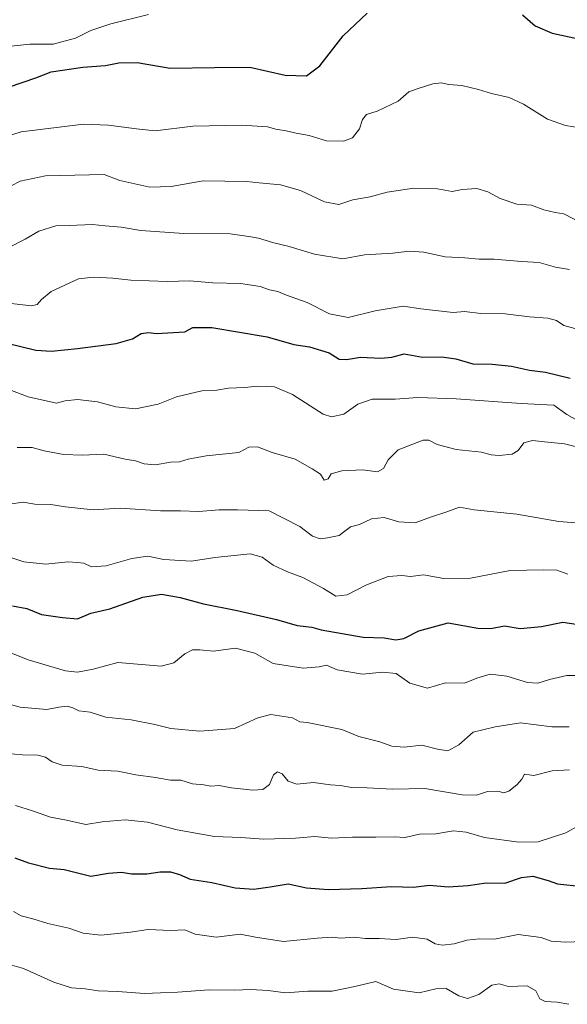
# Model space of a CAD drawing. Units: metres. Extents: x 637871 to 641323, y 4743693 to 4746076.
# Drawn here: x 640848 to 641020, y 4745080 to 4745388 of the extents above; entities that cross this region are included whole.
import ezdxf

# ---------------------------------------------------------------- set-up
doc = ezdxf.new("R2010")
doc.units = ezdxf.units.M
doc.header["$MEASUREMENT"] = 0
doc.layers.add('Curva de nivel maestra', color=36, linetype='Continuous', lineweight=30)
doc.layers.add('Curva de nivel normal', color=36, linetype='Continuous', lineweight=0)

# ---------------------------------------------------------------- blocks, each defined once
blk = doc.blocks.new('*U164')
at = {"layer": 'Curva de nivel normal', "color": 36, "linetype": 'Continuous', "lineweight": 0}
blk.add_polyline3d([(640844.76, 4745317.13, 790), (640849.64, 4745319.68, 790), (640853.94, 4745322.17, 790), (640859.3, 4745323.86, 790), (640863.42, 4745323.93, 790), (640870.76, 4745324.22, 790), (640874.76, 4745323.87, 790), (640879.77, 4745323.46, 790), (640885.95, 4745322.37, 790), (640899.37, 4745321.45, 790), (640913.91, 4745321.3, 790), (640919.76, 4745320.51, 790), (640922.77, 4745319.97, 790), (640927.61, 4745318.48, 790), (640932.44, 4745317.4, 790), (640940.35, 4745314.99, 790), (640949.24, 4745313.5, 790), (640956.01, 4745314.75, 790), (640964.9, 4745315.24, 790), (640970.09, 4745315.85, 790), (640974.65, 4745315.55, 790), (640981.28, 4745314.08, 790), (640987.47, 4745313.82, 790), (640991.93, 4745313.41, 790), (640996.66, 4745313.35, 790), (641005.17, 4745312.7, 790), (641010.78, 4745312.34, 790), (641015.88, 4745310.86, 790), (641020.29, 4745310.19, 790)], dxfattribs=at)
blk = doc.blocks.new('*U166')
at = {"layer": 'Curva de nivel normal', "color": 36, "linetype": 'Continuous', "lineweight": 0}
blk.add_polyline3d([(640842.35, 4745174.55, 835), (640848.11, 4745172.9, 835), (640856.51, 4745172.2, 835), (640860.26, 4745172.95, 835), (640862.87, 4745173.21, 835), (640864.66, 4745172.73, 835), (640866.52, 4745171.8, 835), (640870.09, 4745171.37, 835), (640874.91, 4745169.86, 835), (640882.88, 4745168.96, 835), (640890.31, 4745167.48, 835), (640895.27, 4745166.21, 835), (640904.42, 4745165.46, 835), (640915.26, 4745166.21, 835), (640922.56, 4745169.58, 835), (640926.66, 4745170.63, 835), (640933.42, 4745169.56, 835), (640935.79, 4745168.32, 835), (640938.1, 4745168.17, 835), (640948.88, 4745165.96, 835), (640954.24, 4745163.77, 835), (640960.86, 4745162.06, 835), (640964.58, 4745160.74, 835), (640968.47, 4745160.44, 835), (640973.96, 4745161.08, 835), (640978.88, 4745159.78, 835), (640982.12, 4745159.24, 835), (640985.57, 4745161.13, 835), (640990.09, 4745165.13, 835), (640997.02, 4745166.79, 835), (641004.89, 4745168.03, 835), (641014.78, 4745166.82, 835), (641020.16, 4745166.81, 835)], dxfattribs=at)
blk = doc.blocks.new('*U168')
at = {"layer": 'Curva de nivel normal', "color": 36, "linetype": 'Continuous', "lineweight": 0}
blk.add_polyline3d([(640846.02, 4745108.94, 855), (640848.42, 4745107.55, 855), (640852.09, 4745106.57, 855), (640856.76, 4745105.12, 855), (640863.36, 4745103.72, 855), (640867.82, 4745102.08, 855), (640873.36, 4745101.47, 855), (640882.63, 4745102.45, 855), (640888.24, 4745103.21, 855), (640895.3, 4745102.94, 855), (640899.76, 4745103.1, 855), (640902.96, 4745101.78, 855), (640909.55, 4745100.87, 855), (640917.07, 4745101.79, 855), (640921.89, 4745100.84, 855), (640930.64, 4745099.48, 855), (640941.15, 4745100.53, 855), (640945.86, 4745100.81, 855), (640948.58, 4745100.53, 855), (640952.71, 4745100.88, 855), (640956.3, 4745100.42, 855), (640960.66, 4745100.42, 855), (640965.97, 4745100.16, 855), (640971.07, 4745100.85, 855), (640975.7, 4745100.27, 855), (640978.12, 4745098.76, 855), (640980.42, 4745098.3, 855), (640984.09, 4745098.71, 855), (640988.09, 4745099.9, 855), (640992.09, 4745100.33, 855), (640996.76, 4745100.18, 855), (641004.15, 4745101.64, 855), (641011.34, 4745100.76, 855), (641014.49, 4745099.64, 855), (641019.09, 4745099.26, 855), (641027.09, 4745099.62, 855)], dxfattribs=at)
blk = doc.blocks.new('*U175')
at = {"layer": 'Curva de nivel normal', "color": 36, "linetype": 'Continuous', "lineweight": 0}
blk.add_polyline3d([(640847.16, 4745254.31, 810), (640851.84, 4745254.36, 810), (640855.64, 4745253.26, 810), (640861.67, 4745252.2, 810), (640867.69, 4745251.99, 810), (640874.32, 4745252.25, 810), (640881.03, 4745250.67, 810), (640884.28, 4745250.15, 810), (640887.01, 4745249.28, 810), (640890.52, 4745248.96, 810), (640895.22, 4745249.71, 810), (640898.04, 4745249.88, 810), (640900.76, 4745250.71, 810), (640906.42, 4745251.78, 810), (640916.62, 4745252.76, 810), (640919.8, 4745254.42, 810), (640922.47, 4745254.57, 810), (640927.08, 4745252.73, 810), (640934.31, 4745250.66, 810), (640939.61, 4745247.66, 810), (640942.19, 4745245.96, 810), (640943.39, 4745244.07, 810), (640944.64, 4745244.48, 810), (640945.6, 4745246.09, 810), (640948.94, 4745247.06, 810), (640955.52, 4745247.38, 810), (640960.14, 4745246.73, 810), (640962.02, 4745247.78, 810), (640963.45, 4745250.44, 810), (640966.6, 4745253.6, 810), (640974.43, 4745256.61, 810), (640976.18, 4745256.66, 810), (640978.76, 4745255.26, 810), (640984.76, 4745253.74, 810), (640992.69, 4745252.88, 810), (640995.74, 4745252.05, 810), (640998.18, 4745251.88, 810), (641002.32, 4745252.31, 810), (641004.21, 4745253.4, 810), (641005.98, 4745255.8, 810), (641008.66, 4745256.52, 810), (641012.45, 4745256.08, 810), (641018.71, 4745255.52, 810), (641027.62, 4745253.33, 810)], dxfattribs=at)
blk = doc.blocks.new('*U179')
at = {"layer": 'Curva de nivel normal', "color": 36, "linetype": 'Continuous', "lineweight": 0}
blk.add_polyline3d([(640845.51, 4745219.72, 820), (640849.2, 4745218.5, 820), (640856.12, 4745217.82, 820), (640863.09, 4745218.46, 820), (640866.09, 4745218.3, 820), (640868.09, 4745218.08, 820), (640870.42, 4745216.98, 820), (640875.09, 4745217.21, 820), (640883.09, 4745219.54, 820), (640888.09, 4745220.3, 820), (640893.09, 4745219.29, 820), (640901.76, 4745218.74, 820), (640909.09, 4745219.91, 820), (640920.18, 4745221.04, 820), (640923.98, 4745220, 820), (640927.42, 4745217.46, 820), (640931.91, 4745215.34, 820), (640936.68, 4745213.6, 820), (640943.22, 4745210.1, 820), (640947.02, 4745207.7, 820), (640950.57, 4745208.15, 820), (640956.42, 4745211.21, 820), (640963.42, 4745213.88, 820), (640967.76, 4745214.21, 820), (640970.42, 4745213.92, 820), (640974.55, 4745214.46, 820), (640980.92, 4745213.29, 820), (640989.21, 4745213.34, 820), (641001.67, 4745215.83, 820), (641012.08, 4745216.01, 820), (641016.32, 4745215.86, 820), (641019.74, 4745214.6, 820)], dxfattribs=at)
blk = doc.blocks.new('*U180')
at = {"layer": 'Curva de nivel normal', "color": 36, "linetype": 'Continuous', "lineweight": 0}
blk.add_polyline3d([(641023.09, 4745291.37, 795), (641018.44, 4745292.59, 795), (641016.15, 4745294.16, 795), (641013.44, 4745294.89, 795), (641007.76, 4745295.27, 795), (641000.06, 4745296.28, 795), (640992.48, 4745296.4, 795), (640987.4, 4745296.95, 795), (640983.78, 4745296.72, 795), (640973.65, 4745297.85, 795), (640968.15, 4745298.68, 795), (640959.34, 4745297.21, 795), (640950.86, 4745295.06, 795), (640945.08, 4745296.27, 795), (640938.07, 4745299.82, 795), (640931.54, 4745302.12, 795), (640928.88, 4745303.24, 795), (640926.27, 4745303.8, 795), (640923.36, 4745304.81, 795), (640917.18, 4745305.71, 795), (640908.46, 4745305.97, 795), (640901.16, 4745306.59, 795), (640894.28, 4745306.42, 795), (640882.78, 4745306.84, 795), (640877.18, 4745307.45, 795), (640871.09, 4745307.72, 795), (640866.42, 4745307.24, 795), (640857.87, 4745303.26, 795), (640854.81, 4745300.72, 795), (640853.48, 4745299.18, 795), (640851.66, 4745298.72, 795), (640840.7, 4745299.98, 795)], dxfattribs=at)
blk = doc.blocks.new('*U185')
at = {"layer": 'Curva de nivel normal', "color": 36, "linetype": 'Continuous', "lineweight": 0}
blk.add_polyline3d([(640844.06, 4745092.46, 860), (640849.13, 4745091, 860), (640858.68, 4745086.76, 860), (640864.18, 4745085.01, 860), (640868.46, 4745084.66, 860), (640872.52, 4745084.02, 860), (640878.76, 4745083.86, 860), (640887.09, 4745083.14, 860), (640892.09, 4745083.43, 860), (640897.42, 4745083.61, 860), (640907.37, 4745084.34, 860), (640915.2, 4745084.19, 860), (640920.36, 4745084.46, 860), (640925.84, 4745084.1, 860), (640931.23, 4745083.43, 860), (640938.21, 4745083.93, 860), (640945.91, 4745083.94, 860), (640953.02, 4745085.4, 860), (640959.57, 4745086.96, 860), (640965.09, 4745084.58, 860), (640973.19, 4745083.37, 860), (640978.35, 4745084.63, 860), (640981.57, 4745084.73, 860), (640985.6, 4745082.46, 860), (640988.34, 4745081.61, 860), (640991.81, 4745082.85, 860), (640995.9, 4745085.85, 860), (640998.27, 4745086.26, 860), (641001.12, 4745085.43, 860), (641007.04, 4745085.55, 860), (641009.7, 4745084.05, 860), (641010.94, 4745081.56, 860), (641012.64, 4745080.64, 860), (641016.41, 4745080.52, 860), (641020.07, 4745079.8, 860)], dxfattribs=at)
blk = doc.blocks.new('*U188')
at = {"layer": 'Curva de nivel normal', "color": 36, "linetype": 'Continuous', "lineweight": 0}
blk.add_polyline3d([(640842.42, 4745334.92, 785), (640848.09, 4745337.82, 785), (640856.09, 4745339.52, 785), (640874.48, 4745339.9, 785), (640879.34, 4745338.08, 785), (640888.73, 4745335.98, 785), (640895.47, 4745336.19, 785), (640905.5, 4745337.95, 785), (640919.08, 4745337.77, 785), (640923.03, 4745337.28, 785), (640929.64, 4745336.65, 785), (640935.99, 4745334.94, 785), (640943.48, 4745331.35, 785), (640947.96, 4745330.49, 785), (640952.38, 4745331.98, 785), (640957.78, 4745332.93, 785), (640963.12, 4745334.39, 785), (640971.46, 4745335.66, 785), (640978.86, 4745335.39, 785), (640983.53, 4745334.57, 785), (640986.65, 4745335.22, 785), (640991.19, 4745335.57, 785), (640994.68, 4745334.54, 785), (640998.51, 4745332.38, 785), (641003.78, 4745330.64, 785), (641008.38, 4745330.3, 785), (641012.17, 4745328.82, 785), (641015.76, 4745328.01, 785), (641018.52, 4745327.64, 785), (641024.6, 4745324.46, 785)], dxfattribs=at)
blk = doc.blocks.new('*U190')
at = {"layer": 'Curva de nivel normal', "color": 36, "linetype": 'Continuous', "lineweight": 0}
blk.add_polyline3d([(640838.09, 4745350.05, 780), (640848.44, 4745353.34, 780), (640867.93, 4745355.67, 780), (640875.76, 4745355.36, 780), (640884.55, 4745354.26, 780), (640890.45, 4745353.65, 780), (640902.2, 4745355.06, 780), (640917.55, 4745355.41, 780), (640925.62, 4745354.82, 780), (640928.27, 4745354.14, 780), (640931.43, 4745353.63, 780), (640934.64, 4745352.84, 780), (640938.71, 4745352.18, 780), (640944.14, 4745350.44, 780), (640949.42, 4745350.34, 780), (640952.22, 4745351.38, 780), (640954.49, 4745354.26, 780), (640955.34, 4745357.16, 780), (640956.62, 4745358.71, 780), (640959.99, 4745359.82, 780), (640966.53, 4745362.89, 780), (640969.96, 4745365.82, 780), (640972.8, 4745366.88, 780), (640977.42, 4745368.33, 780), (640980.09, 4745368.64, 780), (640982.42, 4745368.12, 780), (640986.48, 4745367.8, 780), (640991.79, 4745366.62, 780), (640995.8, 4745365.28, 780), (641001.36, 4745364.04, 780), (641005.87, 4745362.02, 780), (641013.4, 4745357.27, 780), (641019.04, 4745355.24, 780), (641024.21, 4745354.41, 780)], dxfattribs=at)
blk = doc.blocks.new('*U193')
at = {"layer": 'Curva de nivel normal', "color": 36, "linetype": 'Continuous', "lineweight": 0}
blk.add_polyline3d([(640739.3, 4745389.9, 770), (640750.8, 4745386.13, 770), (640759.29, 4745382.77, 770), (640765.44, 4745379.54, 770), (640777.27, 4745374.69, 770), (640786.78, 4745373.96, 770), (640793.32, 4745374.65, 770), (640802.67, 4745374.46, 770), (640809.07, 4745374.96, 770), (640817.01, 4745375.09, 770), (640821.76, 4745375.32, 770), (640825.86, 4745374.6, 770), (640830.5, 4745376.52, 770), (640840.28, 4745379.61, 770), (640851.09, 4745380.75, 770), (640858.42, 4745380.79, 770), (640865.42, 4745382.69, 770), (640870.2, 4745385.06, 770), (640876.51, 4745387.16, 770), (640888.34, 4745390.1, 770)], dxfattribs=at)
blk = doc.blocks.new('*U196')
at = {"layer": 'Curva de nivel normal', "color": 36, "linetype": 'Continuous', "lineweight": 0}
blk.add_polyline3d([(640846.66, 4745142.11, 845), (640852.02, 4745140.43, 845), (640857.6, 4745138.45, 845), (640862.58, 4745137.51, 845), (640868.69, 4745136.16, 845), (640873.79, 4745136.99, 845), (640881.06, 4745137.6, 845), (640888.02, 4745136.85, 845), (640897.26, 4745134.5, 845), (640909.02, 4745132.43, 845), (640917.26, 4745132.12, 845), (640924.42, 4745131.62, 845), (640934.4, 4745131.93, 845), (640940.5, 4745132.37, 845), (640945.7, 4745131.93, 845), (640952.26, 4745132.24, 845), (640959.57, 4745132.16, 845), (640965.38, 4745132.26, 845), (640968.63, 4745132.07, 845), (640973.25, 4745133.09, 845), (640978.34, 4745133.24, 845), (640983.89, 4745134.18, 845), (640987.9, 4745133.77, 845), (640993.59, 4745132.12, 845), (641004.4, 4745130.6, 845), (641010.42, 4745130.74, 845), (641019.12, 4745133.52, 845), (641023.18, 4745135.89, 845)], dxfattribs=at)
blk = doc.blocks.new('*U197')
at = {"layer": 'Curva de nivel normal', "color": 36, "linetype": 'Continuous', "lineweight": 0}
blk.add_polyline3d([(640844.76, 4745236.62, 815), (640849.04, 4745237.22, 815), (640852.66, 4745236.55, 815), (640857.76, 4745236.5, 815), (640862.26, 4745235.72, 815), (640871.02, 4745234.82, 815), (640879.44, 4745235.35, 815), (640892.09, 4745234.48, 815), (640898.39, 4745234.45, 815), (640904.06, 4745234.32, 815), (640910.51, 4745234.82, 815), (640916.18, 4745234.77, 815), (640926.09, 4745234.47, 815), (640935.76, 4745229.63, 815), (640939.76, 4745226.51, 815), (640942.09, 4745225.7, 815), (640944.42, 4745226.02, 815), (640948.06, 4745226.76, 815), (640951.62, 4745229.48, 815), (640954.4, 4745230.22, 815), (640958.16, 4745232, 815), (640962.21, 4745232.4, 815), (640966.81, 4745231.09, 815), (640971.87, 4745230.74, 815), (640976.67, 4745232.48, 815), (640981.82, 4745234.14, 815), (640985.76, 4745235.66, 815), (640990.42, 4745234.76, 815), (641003.8, 4745233.45, 815), (641016.95, 4745231.17, 815), (641023.47, 4745230.6, 815)], dxfattribs=at)
blk = doc.blocks.new('*U199')
at = {"layer": 'Curva de nivel normal', "color": 36, "linetype": 'Continuous', "lineweight": 0}
blk.add_polyline3d([(640842.71, 4745273.24, 805), (640850.56, 4745270.26, 805), (640859.47, 4745268.29, 805), (640862.24, 4745268.95, 805), (640866.07, 4745269.4, 805), (640872.32, 4745268.63, 805), (640878.12, 4745267.11, 805), (640884.21, 4745266.45, 805), (640891.37, 4745267.94, 805), (640897.09, 4745270.25, 805), (640905.05, 4745272.06, 805), (640909.74, 4745272.31, 805), (640913.42, 4745272.95, 805), (640918.4, 4745273.16, 805), (640922.55, 4745273.56, 805), (640927.76, 4745273.36, 805), (640933.42, 4745270.96, 805), (640943.03, 4745264.78, 805), (640945.66, 4745263.99, 805), (640949.53, 4745264.76, 805), (640953.94, 4745267.91, 805), (640958.4, 4745269.45, 805), (640965.66, 4745269.54, 805), (640972.7, 4745270.02, 805), (640984.74, 4745269.64, 805), (641005.09, 4745268.14, 805), (641015.35, 4745267.61, 805), (641019.48, 4745264.72, 805), (641023.69, 4745262.24, 805)], dxfattribs=at)
blk = doc.blocks.new('*U204')
at = {"layer": 'Curva de nivel normal', "color": 36, "linetype": 'Continuous', "lineweight": 0}
blk.add_polyline3d([(640844.09, 4745190.45, 830), (640850.61, 4745187.83, 830), (640862.28, 4745184.31, 830), (640866.09, 4745183.97, 830), (640871, 4745184.88, 830), (640878.76, 4745186.98, 830), (640892.26, 4745185.8, 830), (640896.3, 4745186.82, 830), (640899.76, 4745189.69, 830), (640902.09, 4745190.91, 830), (640904.42, 4745190.97, 830), (640908.73, 4745190.52, 830), (640915.62, 4745191.43, 830), (640921.64, 4745189.84, 830), (640927.37, 4745186.67, 830), (640936.75, 4745185.21, 830), (640941.76, 4745185.62, 830), (640944.09, 4745186.11, 830), (640947.42, 4745184.65, 830), (640955.41, 4745183.32, 830), (640961.68, 4745183.96, 830), (640965.98, 4745183.52, 830), (640970.24, 4745180.44, 830), (640975.74, 4745178.94, 830), (640981.44, 4745180.55, 830), (640987.41, 4745180.45, 830), (640991.18, 4745182.08, 830), (640995.41, 4745183.26, 830), (641000.64, 4745182.63, 830), (641007.09, 4745180.69, 830), (641010.32, 4745180.45, 830), (641014.01, 4745181.66, 830), (641019.45, 4745182.84, 830), (641022.94, 4745182.87, 830)], dxfattribs=at)
blk = doc.blocks.new('*U205')
at = {"layer": 'Curva de nivel normal', "color": 36, "linetype": 'Continuous', "lineweight": 0}
blk.add_polyline3d([(640841.56, 4745158.61, 840), (640848.83, 4745157.99, 840), (640853.68, 4745157.9, 840), (640856.09, 4745157.27, 840), (640858.14, 4745155.76, 840), (640861.31, 4745154.78, 840), (640867.48, 4745154.3, 840), (640872.57, 4745153.16, 840), (640878.68, 4745152.86, 840), (640884.35, 4745151.77, 840), (640890.47, 4745150.89, 840), (640895.25, 4745150.11, 840), (640898.48, 4745150.06, 840), (640902.12, 4745148.92, 840), (640905.7, 4745148.56, 840), (640907.91, 4745148.18, 840), (640910.5, 4745148.36, 840), (640914.36, 4745147.62, 840), (640920.98, 4745146.89, 840), (640924.14, 4745147.18, 840), (640926.21, 4745148.74, 840), (640927.53, 4745151.72, 840), (640928.74, 4745152.7, 840), (640930.26, 4745152, 840), (640932.11, 4745149.79, 840), (640934.76, 4745148.82, 840), (640940.08, 4745149.34, 840), (640945.38, 4745148.59, 840), (640948.41, 4745148.44, 840), (640952.09, 4745147.76, 840), (640956.84, 4745147.69, 840), (640964.76, 4745147.25, 840), (640974.93, 4745147.48, 840), (640986.59, 4745145.46, 840), (640991.16, 4745145.36, 840), (640994.58, 4745146.52, 840), (640997.79, 4745146.58, 840), (640999.68, 4745146.14, 840), (641001.26, 4745146.63, 840), (641003.78, 4745148.55, 840), (641005.31, 4745150.39, 840), (641006.13, 4745151.92, 840), (641009.09, 4745151.55, 840), (641014.83, 4745153.04, 840), (641020.28, 4745153.27, 840)], dxfattribs=at)
blk = doc.blocks.new('*U212')
at = {"layer": 'Curva de nivel maestra', "color": 36, "linetype": 'Continuous', "lineweight": 30}
for points in [[(640844.75, 4745367.44, 775), (640853.06, 4745370.19, 775), (640857.77, 4745372.13, 775), (640867.74, 4745373.61, 775), (640874.86, 4745374.06, 775), (640879.06, 4745374.92, 775), (640884.82, 4745375.02, 775), (640895.08, 4745373.28, 775), (640908.98, 4745373.47, 775), (640920.09, 4745373.53, 775), (640931.14, 4745371.03, 775), (640937.79, 4745370.82, 775), (640942.07, 4745374, 775), (640949.3, 4745383.43, 775), (640956.82, 4745390.46, 775)], [(641005.58, 4745390.01, 775), (641009.55, 4745386.52, 775), (641014.8, 4745384.19, 775), (641023.04, 4745382.49, 775)]]:
    blk.add_polyline3d(points, dxfattribs=at)
blk = doc.blocks.new('*U214')
at = {"layer": 'Curva de nivel maestra', "color": 36, "linetype": 'Continuous', "lineweight": 30}
blk.add_polyline3d([(640834.93, 4745289.29, 800), (640852.99, 4745284.86, 800), (640857.92, 4745284.51, 800), (640866.09, 4745285.41, 800), (640878.19, 4745286.99, 800), (640883.34, 4745288.42, 800), (640886.07, 4745290.04, 800), (640888.3, 4745290.43, 800), (640890.81, 4745290.11, 800), (640899.76, 4745290.61, 800), (640902.17, 4745291.92, 800), (640908.16, 4745292, 800), (640925.52, 4745289.04, 800), (640933.86, 4745286.68, 800), (640938.76, 4745285.94, 800), (640944.92, 4745284.01, 800), (640948.04, 4745282.06, 800), (640950.42, 4745281.91, 800), (640954.76, 4745282.71, 800), (640961.12, 4745282.31, 800), (640964.54, 4745282.7, 800), (640968.5, 4745283.68, 800), (640974.23, 4745282.67, 800), (640980.28, 4745282.79, 800), (640984.62, 4745282.16, 800), (640990.02, 4745280.62, 800), (640996.06, 4745280.48, 800), (641002.09, 4745279.82, 800), (641007.76, 4745278.62, 800), (641012.76, 4745277.94, 800), (641020.5, 4745276.1, 800)], dxfattribs=at)
blk = doc.blocks.new('*U215')
at = {"layer": 'Curva de nivel maestra', "color": 36, "linetype": 'Continuous', "lineweight": 30}
blk.add_polyline3d([(640846.42, 4745125.67, 850), (640850.73, 4745124.11, 850), (640857.32, 4745122.48, 850), (640861.92, 4745122.07, 850), (640870.28, 4745119.94, 850), (640875.76, 4745120.87, 850), (640879.82, 4745121.2, 850), (640882.99, 4745120.73, 850), (640887.82, 4745120.66, 850), (640891.94, 4745121.31, 850), (640895.17, 4745121.3, 850), (640898.02, 4745120.48, 850), (640901.38, 4745118.98, 850), (640908.12, 4745117.98, 850), (640915.5, 4745116.36, 850), (640921.37, 4745115.9, 850), (640926.41, 4745116.6, 850), (640932.07, 4745117.54, 850), (640937.84, 4745116.36, 850), (640944.61, 4745115.81, 850), (640955.19, 4745116.06, 850), (640964.5, 4745116.7, 850), (640971.39, 4745116.49, 850), (640976.39, 4745117.2, 850), (640982.21, 4745116.64, 850), (640988.48, 4745117.02, 850), (640994.19, 4745117.84, 850), (641000.04, 4745117.74, 850), (641005.21, 4745119.54, 850), (641008.74, 4745119.94, 850), (641013.56, 4745118.61, 850), (641016.46, 4745117.58, 850), (641024.34, 4745116.7, 850)], dxfattribs=at)

msp = doc.modelspace()

# ---------------------------------------------------------------- linework, layer by layer
at = {"layer": 'Curva de nivel maestra', "color": 36, "linetype": 'Continuous', "lineweight": 30}
msp.add_polyline3d([(640845.71, 4745204.7, 825), (640850.14, 4745203.89, 825), (640854.77, 4745201.99, 825), (640861.42, 4745201.06, 825), (640866.09, 4745200.68, 825), (640870.2, 4745202.41, 825), (640876.2, 4745203.8, 825), (640886.53, 4745207.38, 825), (640892.42, 4745208.42, 825), (640898.24, 4745207.34, 825), (640905.58, 4745205.33, 825), (640916.13, 4745203.3, 825), (640928.44, 4745200.4, 825), (640934.9, 4745198.57, 825), (640939.46, 4745198, 825), (640942.47, 4745197.2, 825), (640955.59, 4745194.84, 825), (640962.16, 4745194.64, 825), (640965.82, 4745194.1, 825), (640968.3, 4745194.5, 825), (640973.06, 4745196.9, 825), (640982.24, 4745199.4, 825), (640991.5, 4745197.76, 825), (640995.56, 4745197.56, 825), (640999.92, 4745198.45, 825), (641004.76, 4745197.61, 825), (641011.45, 4745198.22, 825), (641018.16, 4745199.64, 825), (641031.38, 4745197.58, 825)], dxfattribs=at)

# ---------------------------------------------------------------- block references
for name in ['*U215', '*U212', '*U214']:
    msp.add_blockref(name, (0, 0), dxfattribs=at)
at = {"layer": 'Curva de nivel normal', "color": 36, "linetype": 'Continuous', "lineweight": 0}
for name in ['*U204', '*U166', '*U205', '*U168', '*U185', '*U193', '*U190', '*U188', '*U164', '*U180', '*U199', '*U175', '*U197', '*U179', '*U196']:
    msp.add_blockref(name, (0, 0), dxfattribs=at)

doc.saveas('drawing.dxf')
